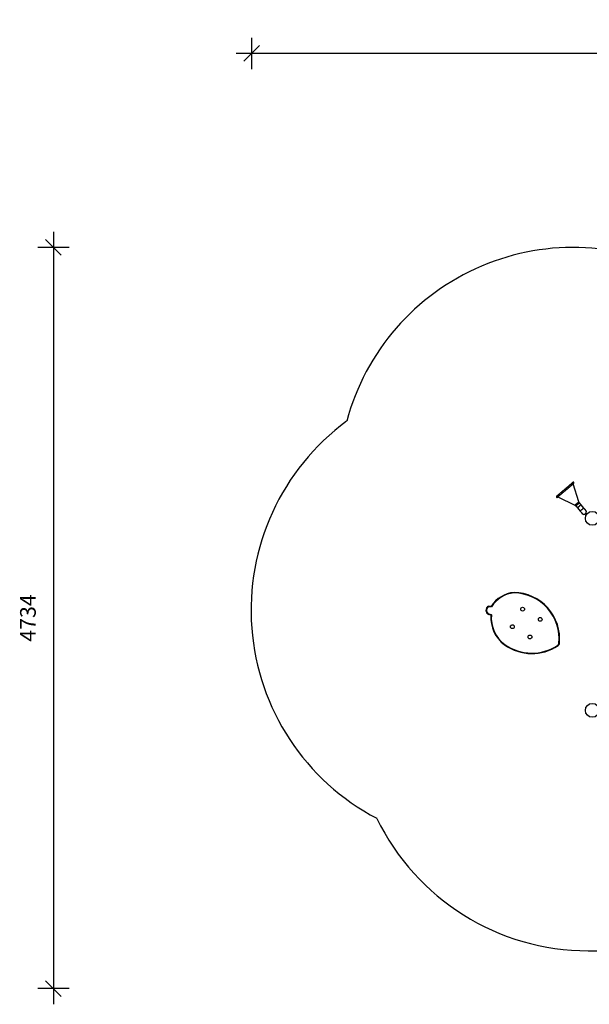
# Model space of a CAD drawing. Units: millimetres. Extents: x 2486 to 21210, y -2246 to 4043.
# Drawn here: x 2486 to 6124, y -2246 to 4043 of the extents above; entities that cross this region are included whole.
import ezdxf

# ---------------------------------------------------------------- set-up
doc = ezdxf.new("R2010")
doc.units = ezdxf.units.MM
doc.header["$PDSIZE"] = -1
for name, color, linetype in [('SAFETY_AREA', 3, 'Continuous'), ('TIPTAP', 6, 'Continuous'), ('TIPTAP_DIM', 9, 'Continuous')]:
    doc.layers.add(name, color=color, linetype=linetype)
doc.dimstyles.new('000000002E6C9198', dxfattribs={"dimscale": 100, "dimtxt": 1, "dimasz": 1, "dimexe": 1, "dimexo": 1, "dimgap": 1, "dimtad": 1, "dimdec": 0, "dimtxsty": 'Standard', "dimblk": 'OBLIQUE', "dimcen": 2.5, "dimdle": 1, "dimadec": 0, "dimazin": 0, "dimtfac": 1, "dimtdec": 0, "dimtmove": 0, "dimatfit": 3, "dimldrblk": 'OBLIQUE', "dimfxl": 1, "dimfxlon": 1, "dimarcsym": 0})

# ---------------------------------------------------------------- blocks, each defined once
blk = doc.blocks.new('_Oblique')
at = {"color": 0, "linetype": 'ByBlock', "lineweight": -2}
blk.add_line((-0.5, -0.5), (0.5, 0.5), dxfattribs=at)
blk = doc.blocks.new('*D8')
at = {"layer": 'Defpoints', "color": 0, "transparency": 16777216}
for p in [(3967.9, 3827), (3967.9, 156.6), (21109.8, 109.1)]:
    blk.add_point(p, dxfattribs=at)
at = {"layer": 'TIPTAP_DIM', "color": 0, "linetype": 'ByBlock', "lineweight": -2, "transparency": 16777216}
for p, q in [((3967.9, 3727), (3967.9, 3927)), ((21109.8, 3727), (21109.8, 3927)), ((21209.8, 3827), (3867.9, 3827))]:
    blk.add_line(p, q, dxfattribs=at)
at = {"layer": 'TIPTAP_DIM', "color": 0, "lineweight": -2, "transparency": 16777216, "xscale": 100, "yscale": 100, "zscale": 100, "rotation": 180}
blk.add_blockref('_Oblique', (3967.9, 3827), dxfattribs=at)
at = {"layer": 'TIPTAP_DIM', "color": 0, "lineweight": -2, "transparency": 16777216, "xscale": 100, "yscale": 100, "zscale": 100}
blk.add_blockref('_Oblique', (21109.8, 3827), dxfattribs=at)
at = {"layer": 'TIPTAP_DIM', "color": 0, "transparency": 16777216, "insert": (12538.9, 3977), "char_height": 100, "attachment_point": 5}
blk.add_mtext('17142', dxfattribs=at)
blk = doc.blocks.new('*D9')
at = {"layer": 'Defpoints', "color": 0, "transparency": 16777216}
for p in [(6022.8, 2588.4), (2701.6, -2146), (9828.6, -2146)]:
    blk.add_point(p, dxfattribs=at)
at = {"layer": 'TIPTAP_DIM', "color": 0, "linetype": 'ByBlock', "lineweight": -2, "transparency": 16777216}
for p, q in [((2701.6, 2688.4), (2701.6, -2246)), ((2801.6, 2588.4), (2601.6, 2588.4)), ((2801.6, -2146), (2601.6, -2146))]:
    blk.add_line(p, q, dxfattribs=at)
at = {"layer": 'TIPTAP_DIM', "color": 0, "lineweight": -2, "transparency": 16777216, "xscale": 100, "yscale": 100, "zscale": 100}
for p, rotation in [((2701.6, 2588.4), 90), ((2701.6, -2146), 270)]:
    blk.add_blockref('_Oblique', p, dxfattribs=dict(at, rotation=rotation))
at = {"layer": 'TIPTAP_DIM', "color": 0, "transparency": 16777216, "insert": (2551.6, 221.2), "char_height": 100, "attachment_point": 5, "rotation": 90}
blk.add_mtext('4734', dxfattribs=at)
blk = doc.blocks.new('TKR601_top')
at = {"layer": 'SAFETY_AREA', "linetype": 'Continuous'}
blk.add_line((-6136.5, -2152.2), (-3230.7, -2159), dxfattribs=at)
for centre, start, end in [((-6230.6, 840.5), 61.14965, 164.93622), ((-6789.9, 22.4), 126.3577, 242.32976), ((-6136.5, -652.2), 205.84508, 270)]:
    blk.add_arc(centre, 1500, start, end, dxfattribs=at)
at = {"layer": 'TIPTAP', "linetype": 'Continuous', "lineweight": 25}
for p, q in [((-6196.4, 715.1), (-6232.5, 830.3)), ((-6329.5, 747.7), (-6221.6, 693.7)), ((-6182.4, 696.4), (-6192.7, 708.5)), ((-6164.9, 675.8), (-6182.4, 696.4)), ((-6215.6, 689.1), (-6205.3, 676.9)), ((-6205.3, 676.9), (-6187.7, 656.3)), ((-6149.9, 644.1), (-6149.8, 644.3)), ((-6772.2, 48), (-6755.3, 48)), ((-6753.7, 45), (-6771.7, 45)), ((-6771.1, -0.5), (-6772.2, -3.3)), ((-6757.7, -8.8), (-6772.2, -3.3)), ((-6771.1, -0.5), (-6754.5, -6.8)), ((-6320.3, -188.5), (-6323.3, -188.2)), ((-6329.1, -203.2), (-6330.8, -200.7))]:
    blk.add_line(p, q, dxfattribs=at)
at = {"layer": 'TIPTAP', "linetype": 'Continuous', "lineweight": 25, "flags": 128}
for points in [[(-6196.4, 715.1), (-6196.5, 715), (-6196.9, 714.7), (-6197.6, 714.1), (-6198.5, 713.4), (-6199.6, 712.4), (-6200.9, 711.3), (-6202.4, 710), (-6204.1, 708.6), (-6205.8, 707.2), (-6207.6, 705.6), (-6209.4, 704.1), (-6211.3, 702.5), (-6213, 701), (-6214.7, 699.5), (-6216.3, 698.2), (-6217.7, 697), (-6218.9, 696), (-6219.9, 695.1), (-6220.7, 694.4), (-6221.3, 694), (-6221.5, 693.8), (-6221.6, 693.7)], [(-6192.7, 708.5), (-6192.9, 708.4), (-6193.3, 708.1), (-6193.9, 707.5), (-6194.8, 706.7), (-6195.9, 705.8), (-6197.2, 704.7), (-6198.7, 703.4), (-6200.3, 702.1), (-6202, 700.6), (-6203.7, 699.2), (-6205.5, 697.7), (-6207.2, 696.2), (-6208.8, 694.8), (-6210.4, 693.5), (-6211.8, 692.3), (-6213, 691.3), (-6214, 690.4), (-6214.8, 689.8), (-6215.3, 689.3), (-6215.5, 689.1), (-6215.6, 689.1)], [(-6182.4, 696.4), (-6182.5, 696.3), (-6182.8, 696), (-6183.4, 695.5), (-6184.3, 694.8), (-6185.3, 693.9), (-6186.6, 692.9), (-6188, 691.6), (-6189.6, 690.3), (-6191.2, 688.9), (-6193, 687.4), (-6194.7, 685.9), (-6196.4, 684.4), (-6198.1, 683), (-6199.7, 681.7), (-6201.1, 680.5), (-6202.4, 679.4), (-6203.4, 678.5), (-6204.3, 677.8), (-6204.8, 677.3), (-6205.2, 677), (-6205.3, 676.9)], [(-6182.4, 696.4), (-6182.6, 696.3), (-6182.9, 695.9), (-6183.6, 695.4), (-6184.5, 694.6), (-6185.6, 693.7), (-6186.9, 692.6), (-6188.4, 691.3), (-6190, 690), (-6191.7, 688.5), (-6193.4, 687), (-6195.1, 685.5), (-6196.9, 684.1), (-6198.5, 682.7), (-6200, 681.4), (-6201.4, 680.2), (-6202.6, 679.2), (-6203.7, 678.3), (-6204.4, 677.6), (-6205, 677.2), (-6205.2, 677), (-6205.3, 676.9)], [(-6164.9, 675.8), (-6164.9, 675.7), (-6165.3, 675.4), (-6165.9, 674.9), (-6166.7, 674.2), (-6167.8, 673.3), (-6169, 672.2), (-6170.4, 671), (-6172, 669.7), (-6173.7, 668.3), (-6175.4, 666.8), (-6177.2, 665.3), (-6178.9, 663.8), (-6180.6, 662.4), (-6182.1, 661.1), (-6183.5, 659.9), (-6184.8, 658.8), (-6185.9, 657.9), (-6186.7, 657.2), (-6187.3, 656.7), (-6187.6, 656.4), (-6187.7, 656.3)]]:
    blk.add_lwpolyline(points, dxfattribs=at)
at = {"layer": 'TIPTAP', "linetype": 'Continuous', "lineweight": 25}
for centre, radius in [((-6110.1, 609.8), 44.5), ((-6555.2, 30.1), 12), ((-6443, -35.4), 12), ((-6620.8, -82.2), 12), ((-6508.5, -147.7), 12), ((-6110.1, -616.3), 44.5)]:
    blk.add_circle(centre, radius, dxfattribs=at)
for centre, radius, start, end in [((-6163.4, 650.5), 15, 209.36226, 244.35801), ((-6163.3, 650.8), 15, 219.23001, 334.34864), ((-6163.4, 650.5), 15, 244.35801, 334.35801), ((-6163.3, 650.8), 15, 334.34864, 39.32519), ((-6594.5, -52.3), 189.5, 94.73987, 148.07235), ((-6594.5, -52.3), 186.5, 94.78641, 148.58521), ((-6615.6, -160), 296.6, 354.48398, 88.94953), ((-6615.6, -160), 293.6, 354.48398, 88.91989), ((-6762.4, 22.4), 27.5, 111.02029, 249.09612), ((-6762.4, 22.4), 24.5, 112.30265, 249.08159), ((-6547.2, -26.3), 211.2, 175.23377, 234.237), ((-6547.2, -26.3), 208.2, 174.6129, 234.23534), ((-6340.2, -186.6), 17, 303.70088, 354.48398), ((-6340.2, -186.6), 20, 303.70088, 354.48398), ((-6495.9, 46.9), 300.6, 234.46808, 303.70088), ((-6495.9, 46.9), 297.6, 234.46925, 303.70088)]:
    blk.add_arc(centre, radius, start, end, dxfattribs=at)
for points, knots in [([(-6227.7, 834.8), (-6227.6, 835), (-6227.4, 835.5), (-6227.3, 836.3), (-6227.4, 837.3), (-6227.7, 838.3), (-6228.2, 839.2), (-6229, 839.9), (-6229.9, 840.4), (-6230.8, 840.6), (-6231.6, 840.6), (-6232.2, 840.5), (-6232.8, 840.3), (-6233.2, 840.1), (-6233.5, 839.9), (-6233.7, 839.8), (-6233.8, 839.7), (-6233.8, 839.7), (-6233.9, 839.7), (-6233.9, 839.6), (-6233.9, 839.6), (-6234, 839.6), (-6234.2, 839.4), (-6234.7, 839), (-6235.4, 838.3), (-6236.4, 837.5), (-6237.6, 836.5), (-6239.1, 835.2), (-6240.7, 833.8), (-6242.6, 832.3), (-6244.6, 830.5), (-6246.9, 828.6), (-6249.3, 826.5), (-6251.9, 824.3), (-6254.7, 822), (-6257.6, 819.5), (-6260.6, 816.9), (-6263.7, 814.2), (-6267, 811.5), (-6270.3, 808.6), (-6273.8, 805.7), (-6277.2, 802.7), (-6280.8, 799.7), (-6284.3, 796.7), (-6287.8, 793.7), (-6291.4, 790.7), (-6294.9, 787.7), (-6298.4, 784.7), (-6301.8, 781.8), (-6305.1, 779), (-6308.4, 776.2), (-6311.6, 773.5), (-6314.6, 770.9), (-6317.5, 768.4), (-6320.3, 766.1), (-6322.9, 763.8), (-6325.3, 761.7), (-6327.6, 759.8), (-6329.7, 758.1), (-6331.6, 756.5), (-6333.2, 755), (-6334.7, 753.8), (-6335.9, 752.8), (-6336.9, 751.9), (-6337.7, 751.3), (-6338.2, 750.8), (-6338.4, 750.6), (-6338.5, 750.5), (-6338.5, 750.5), (-6338.6, 750.4), (-6338.7, 750.4), (-6338.9, 750.2), (-6339.1, 749.9), (-6339.4, 749.4), (-6339.7, 748.7), (-6339.9, 747.9), (-6339.9, 746.9), (-6339.6, 745.9), (-6339, 745), (-6338.3, 744.2), (-6337.4, 743.7), (-6336.5, 743.5), (-6335.7, 743.5), (-6335, 743.6), (-6334.5, 743.8), (-6334, 744), (-6333.7, 744.1), (-6333.5, 744.3), (-6333.4, 744.3), (-6333.4, 744.4), (-6333.4, 744.4), (-6333.3, 744.4), (-6333.3, 744.5), (-6333.2, 744.5), (-6333, 744.7), (-6332.5, 745.1), (-6331.8, 745.7), (-6330.8, 746.6), (-6330, 747.2), (-6329.5, 747.7), (-6329.5, 747.7)], [0, 0, 0, 0, 0.002169, 0.006003, 0.009466, 0.013343, 0.017359, 0.021604, 0.025279, 0.028545, 0.031466, 0.034055, 0.036293, 0.03814, 0.039533, 0.040255, 0.040644, 0.040966, 0.041425, 0.042329, 0.044971, 0.051137, 0.068008, 0.085914, 0.103574, 0.121204, 0.138827, 0.156447, 0.174066, 0.191684, 0.209302, 0.226919, 0.244536, 0.262153, 0.27977, 0.297387, 0.315004, 0.332621, 0.350238, 0.367855, 0.385472, 0.403089, 0.420706, 0.438323, 0.45594, 0.473557, 0.491173, 0.50879, 0.526407, 0.544024, 0.561641, 0.579258, 0.596875, 0.614492, 0.632109, 0.649726, 0.667343, 0.68496, 0.702577, 0.720195, 0.737813, 0.755431, 0.773049, 0.79067, 0.808292, 0.825922, 0.843578, 0.852509, 0.854599, 0.855028, 0.855428, 0.856311, 0.857653, 0.859918, 0.862465, 0.86631, 0.869925, 0.87377, 0.877778, 0.882089, 0.885812, 0.889112, 0.892065, 0.894686, 0.896959, 0.898845, 0.900285, 0.901082, 0.901489, 0.901808, 0.902254, 0.903117, 0.905586, 0.911386, 0.928256, 0.946193, 0.963855, 0.981486, 0.999109, 1, 1, 1, 1]), ([(-6333.3, 744.5), (-6333.3, 744.5), (-6333.3, 744.5), (-6333.2, 744.5), (-6333.1, 744.7), (-6332.6, 745), (-6332, 745.6), (-6331.1, 746.4), (-6329.9, 747.4), (-6328.5, 748.5), (-6326.9, 749.9), (-6325.1, 751.4), (-6323.1, 753.1), (-6320.9, 755), (-6318.5, 757), (-6316, 759.2), (-6313.3, 761.5), (-6310.4, 764), (-6307.4, 766.5), (-6304.3, 769.2), (-6301, 772), (-6297.7, 774.8), (-6294.3, 777.7), (-6290.8, 780.6), (-6287.3, 783.6), (-6283.8, 786.6), (-6280.3, 789.7), (-6276.7, 792.7), (-6273.2, 795.7), (-6269.7, 798.6), (-6266.3, 801.6), (-6262.9, 804.4), (-6259.6, 807.2), (-6256.4, 810), (-6253.3, 812.6), (-6250.4, 815.1), (-6247.6, 817.5), (-6244.9, 819.7), (-6242.5, 821.8), (-6240.2, 823.8), (-6238, 825.6), (-6236.1, 827.3), (-6234.4, 828.7), (-6232.9, 830), (-6231.6, 831.1), (-6230.6, 832), (-6229.7, 832.7), (-6229.1, 833.2), (-6228.9, 833.4), (-6228.8, 833.5), (-6228.8, 833.5), (-6228.8, 833.5)], [0, 0, 0, 0, 0.000425, 0.008158, 0.024544, 0.045566, 0.067319, 0.089161, 0.111021, 0.132887, 0.154756, 0.176626, 0.198497, 0.220368, 0.242239, 0.26411, 0.285982, 0.307854, 0.329725, 0.351597, 0.373469, 0.39534, 0.417212, 0.439084, 0.460956, 0.482828, 0.5047, 0.526571, 0.548443, 0.570315, 0.592187, 0.614059, 0.635931, 0.657802, 0.679674, 0.701546, 0.723417, 0.745289, 0.767161, 0.789032, 0.810903, 0.832775, 0.854645, 0.876516, 0.898385, 0.920253, 0.942117, 0.963971, 0.98579, 0.996196, 1, 1, 1, 1]), ([(-6232.5, 830.3), (-6232.1, 830.6), (-6231.3, 831.3), (-6230.4, 832.1), (-6229.6, 832.8), (-6229, 833.3), (-6228.8, 833.5), (-6228.7, 833.5), (-6228.7, 833.6), (-6228.7, 833.6), (-6228.6, 833.6), (-6228.6, 833.7), (-6228.4, 833.8), (-6228.1, 834.2), (-6227.9, 834.6), (-6227.7, 834.8)], [0, 0, 0, 0, 0.152122, 0.321134, 0.490172, 0.659275, 0.828615, 0.889734, 0.920311, 0.935679, 0.942573, 0.946175, 0.950998, 0.966095, 1, 1, 1, 1]), ([(-6221.5, 693.7), (-6221.2, 693.5), (-6220.2, 693.1), (-6218.7, 692), (-6217, 690.6), (-6216, 689.5), (-6215.6, 689)], [0, 0, 0, 0, 0.127284, 0.431555, 0.736791, 1, 1, 1, 1]), ([(-6192.7, 708.5), (-6193.1, 708.9), (-6193.9, 710), (-6195, 711.8), (-6195.9, 713.6), (-6196.3, 714.7), (-6196.4, 715.2)], [0, 0, 0, 0, 0.2120908, 0.5262473, 0.8306233, 1, 1, 1, 1]), ([(-6187.7, 656.3), (-6187.4, 656), (-6186.6, 655), (-6185.2, 653.4), (-6183.6, 651.6), (-6182.1, 649.8), (-6180.7, 648.1), (-6179.4, 646.6), (-6178.2, 645.2), (-6177.2, 643.9), (-6176.3, 642.9), (-6175.6, 642.1), (-6175.1, 641.5), (-6174.9, 641.2), (-6174.8, 641.2), (-6174.8, 641.2)], [0, 0, 0, 0, 0.04377, 0.127092, 0.210452, 0.293811, 0.377165, 0.460514, 0.543853, 0.627175, 0.710466, 0.79369, 0.876744, 0.959192, 1, 1, 1, 1]), ([(-6151.7, 660.3), (-6151.7, 660.3), (-6151.8, 660.4), (-6151.8, 660.4), (-6151.9, 660.5), (-6151.9, 660.6), (-6152, 660.7), (-6152.3, 661), (-6152.8, 661.6), (-6153.5, 662.5), (-6154.4, 663.5), (-6155.5, 664.8), (-6156.7, 666.2), (-6158, 667.8), (-6159.5, 669.5), (-6161, 671.2), (-6162.6, 673.1), (-6163.9, 674.6), (-6164.7, 675.5), (-6164.9, 675.8)], [0, 0, 0, 0, 0.002919, 0.007791, 0.015924, 0.03558, 0.079507, 0.157629, 0.240503, 0.321738, 0.402665, 0.483494, 0.564284, 0.645053, 0.725812, 0.806564, 0.887313, 0.96806, 1, 1, 1, 1]), ([(-6610.2, 136.6), (-6610.1, 136.6), (-6610.1, 136.5), (-6610.1, 136), (-6610.1, 135.2), (-6610.1, 134.4), (-6610.1, 133.8), (-6610.1, 133.6), (-6610.1, 133.6)], [0, 0, 0, 0, 0.21434, 0.428675, 0.643133, 0.857852, 0.992702, 1, 1, 1, 1]), ([(-6771.7, 45), (-6771.7, 45), (-6771.7, 45.3), (-6771.8, 45.9), (-6772, 46.7), (-6772.1, 47.4), (-6772.2, 47.9), (-6772.2, 48), (-6772.2, 48)], [0, 0, 0, 0, 0.003734, 0.153897, 0.368794, 0.580211, 0.790079, 1, 1, 1, 1]), ([(-6753.7, 45), (-6753.7, 45), (-6753.9, 45.3), (-6754.2, 46), (-6754.7, 46.8), (-6755.1, 47.5), (-6755.3, 47.9), (-6755.3, 47.9), (-6755.3, 48)], [0, 0, 0, 0, 0.002348, 0.235282, 0.448107, 0.63797, 0.818812, 1, 1, 1, 1]), ([(-6754.5, -6.8), (-6754.5, -6.8), (-6754.6, -6.8), (-6755, -7.1), (-6755.7, -7.6), (-6756.6, -8.1), (-6757.2, -8.5), (-6757.6, -8.7), (-6757.6, -8.8), (-6757.7, -8.8)], [0, 0, 0, 0, 0.002101, 0.047444, 0.296321, 0.502982, 0.676259, 0.837881, 1, 1, 1, 1]), ([(-6670.6, -197.7), (-6670.6, -197.7), (-6670.6, -197.7), (-6670.3, -197.2), (-6669.8, -196.6), (-6669.4, -196), (-6669, -195.5), (-6668.9, -195.3), (-6668.9, -195.3)], [0, 0, 0, 0, 0.214658, 0.429315, 0.643973, 0.858632, 0.96345, 1, 1, 1, 1])]:
    blk.add_open_spline(points, degree=3, knots=knots, dxfattribs=at)

msp = doc.modelspace()

# ---------------------------------------------------------------- block references
msp.add_blockref('TKR601_top', (12253.4, 247.9))

# ---------------------------------------------------------------- dimensions: what is measured, and where the dimension line sits
at = {"layer": 'TIPTAP_DIM'}
dim = msp.add_linear_dim(base=(3967.9, 3827), p1=(21109.8, 109.1), p2=(3967.9, 156.6), dimstyle='000000002E6C9198', dxfattribs=at)
dim.commit()
dim.dimension.update_dxf_attribs({"geometry": '*D8', "text_midpoint": (12538.9, 3977)})
dim = msp.add_linear_dim(base=(2701.6, -2146), p1=(6022.8, 2588.4), p2=(9828.6, -2146), angle=90, dimstyle='000000002E6C9198', dxfattribs=at)
dim.commit()
dim.dimension.update_dxf_attribs({"geometry": '*D9', "text_midpoint": (2551.6, 221.2)})

doc.saveas('drawing.dxf')
